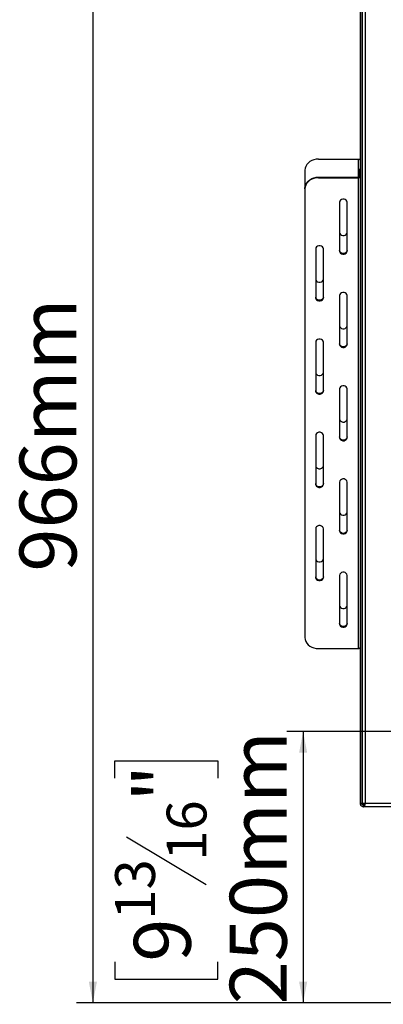
# Model space of a CAD drawing. Units: millimetres. Extents: x 129 to 3834, y 88 to 3083.
# Drawn here: x 1982 to 2317, y 1258 to 2165 of the extents above; entities that cross this region are included whole.
import ezdxf

# ---------------------------------------------------------------- set-up
doc = ezdxf.new("R2010")
doc.units = ezdxf.units.MM
doc.header["$LTSCALE"] = 15
doc.layers.add('FORMAT', color=7, linetype='Continuous')
doc.styles.add('SLDTEXTSTYLE1', font='TXT', dxfattribs={"width": 0.75})
doc.dimstyles.new('SLDDIMSTYLE0', dxfattribs={"dimtxt": 52.5, "dimasz": 19.5, "dimexe": 0, "dimexo": 0.0625, "dimgap": 13.125, "dimtad": 1, "dimdec": 0, "dimrnd": 1e-09, "dimzin": 12, "dimdsep": 46, "dimtxsty": 'SLDTEXTSTYLE1', "dimsah": 1, "dimcen": 0.09, "dimadec": 0, "dimazin": 3, "dimtfac": 1, "dimtdec": 0, "dimtofl": 0, "dimtmove": 0, "dimatfit": 3, "dimfxl": 0, "dimfrac": 2, "dimtolj": 1, "dimtzin": 12, "dimarcsym": 0})

# ---------------------------------------------------------------- blocks, each defined once
blk = doc.blocks.new('_D_10')
at = {"layer": 'FORMAT', "color": 7}
for p, q in [((2282.4, 2225.62), (2034.05, 2225.62)), ((2049.05, 2225.62), (2049.05, 1259.13)), ((1875.46, 1870.8), (1875.46, 1886.8)), ((1875.46, 1886.8), (1970.5, 1886.8)), ((1970.5, 1886.8), (1970.5, 1870.8)), ((1886.23, 1816.89), (1959.73, 1772.79)), ((1875.46, 1690.1), (1875.46, 1674.1)), ((1970.5, 1674.1), (1970.5, 1690.1)), ((1875.46, 1674.1), (1970.5, 1674.1)), ((2327.67, 1259.13), (2034.05, 1259.13))]:
    blk.add_line(p, q, dxfattribs=at)
for points in [[(2049.05, 2225.62), (2045.3, 2206.12), (2052.8, 2206.12)], [(2049.05, 1259.13), (2052.8, 1278.63), (2045.3, 1278.63)]]:
    blk.add_solid(points, dxfattribs=at)
at = {"layer": 'FORMAT', "color": 7, "attachment_point": 1, "rotation": 90, "style": 'SLDTEXTSTYLE1'}
for s, insert, char_height in [('966mm', (1981.37, 1656.64), 52.5), ('"', (1892.89, 1849.14), 52.5), ('16', (1923.12, 1794.84), 36.75), ('1', (1875.6, 1767.68), 36.75), ('38', (1892.89, 1690.1), 52.5)]:
    blk.add_mtext(s, dxfattribs=dict(at, insert=insert, char_height=char_height))
blk = doc.blocks.new('_D_12')
at = {"layer": 'FORMAT', "color": 7}
for p, q in [((2688.17, 1509.13), (2228.02, 1509.13)), ((2243.02, 1509.13), (2243.02, 1259.13)), ((2069.43, 1466.1), (2069.43, 1482.1)), ((2069.43, 1482.1), (2164.47, 1482.1)), ((2164.47, 1482.1), (2164.47, 1466.1)), ((2080.2, 1412.19), (2153.7, 1368.09)), ((2069.43, 1297.04), (2069.43, 1281.04)), ((2164.47, 1281.04), (2164.47, 1297.04)), ((2069.43, 1281.04), (2164.47, 1281.04)), ((2327.67, 1259.13), (2228.02, 1259.13))]:
    blk.add_line(p, q, dxfattribs=at)
for points in [[(2243.02, 1509.13), (2239.27, 1489.63), (2246.77, 1489.63)], [(2243.02, 1259.13), (2246.77, 1278.63), (2239.27, 1278.63)]]:
    blk.add_solid(points, dxfattribs=at)
at = {"layer": 'FORMAT', "color": 7, "attachment_point": 1, "rotation": 90, "style": 'SLDTEXTSTYLE1'}
for s, insert, char_height in [('250mm', (2175.34, 1257.76), 52.5), ('"', (2086.86, 1444.44), 52.5), ('16', (2117.1, 1390.14), 36.75), ('13', (2069.58, 1335.83), 36.75), ('9', (2086.86, 1297.04), 52.5)]:
    blk.add_mtext(s, dxfattribs=dict(at, insert=insert, char_height=char_height))

msp = doc.modelspace()

# ---------------------------------------------------------------- linework, layer by layer
at = {"color": 7, "linetype": 'Continuous', "lineweight": 25}
for p, q in [((2295.67, 2222.62), (2295.67, 1442.93)), ((2297.17, 2222.62), (2297.17, 1442.93)), ((2297.37, 2221.92), (2297.37, 1442.33)), ((2300.37, 2221.12), (2300.37, 1443.12)), ((2297.37, 2117.26), (2297.17, 2117.23)), ((2297.37, 2117.23), (2297.17, 2117.23)), ((2297.17, 2062.04), (2297.37, 2062)), ((2297.37, 2062.04), (2297.17, 2062.04)), ((2257.17, 2036.99), (2293.67, 2036.99)), ((2244.67, 2026.75), (2244.67, 2010.12)), ((2295.67, 2027.5), (2294.67, 2027.5)), ((2294.67, 2025.23), (2294.67, 2027.5)), ((2294.67, 2020.93), (2294.67, 2025.23)), ((2295.67, 2025.23), (2294.67, 2025.23)), ((2257.17, 2020.36), (2257.17, 2019.79)), ((2257.17, 2020.36), (2293.67, 2020.36)), ((2257.17, 2019.79), (2293.67, 2019.79)), ((2293.67, 2019.79), (2293.67, 2020.36)), ((2293.67, 2019.79), (2293.67, 1585.64)), ((2294.67, 2020.93), (2295.67, 2020.93)), ((2244.67, 2009.55), (2244.67, 2010.12)), ((2244.67, 2009.55), (2244.67, 1595.87)), ((2276.67, 1997.26), (2276.67, 1952.21)), ((2283.67, 1952.21), (2283.67, 1997.26)), ((2254.67, 1954.25), (2254.67, 1909.2)), ((2261.67, 1909.2), (2261.67, 1954.25)), ((2276.67, 1911.25), (2276.67, 1866.19)), ((2283.67, 1866.19), (2283.67, 1911.25)), ((2254.67, 1868.24), (2254.67, 1823.19)), ((2261.67, 1823.19), (2261.67, 1868.24)), ((2276.67, 1825.24), (2276.67, 1780.18)), ((2283.67, 1780.18), (2283.67, 1825.24)), ((2254.67, 1782.23), (2254.67, 1737.18)), ((2261.67, 1737.18), (2261.67, 1782.23)), ((2276.67, 1739.23), (2276.67, 1694.17)), ((2283.67, 1694.17), (2283.67, 1739.23)), ((2254.67, 1696.22), (2254.67, 1651.17)), ((2261.67, 1651.17), (2261.67, 1696.22)), ((2276.67, 1653.22), (2276.67, 1608.16)), ((2283.67, 1608.16), (2283.67, 1653.22)), ((2297.37, 1602.26), (2297.17, 1602.23)), ((2297.37, 1602.23), (2297.17, 1602.23)), ((2257.17, 1585.64), (2293.67, 1585.64)), ((2297.17, 1547.04), (2297.37, 1547)), ((2297.37, 1547.04), (2297.17, 1547.04)), ((2297.17, 1482.13), (2297.37, 1482.13)), ((2297.17, 1442.93), (2295.67, 1442.93)), ((2297.37, 1442.33), (2298.87, 1442.33)), ((2298.67, 1441.43), (2298.67, 1439.93)), ((2299.58, 1441.43), (2298.67, 1441.43)), ((2310.67, 1439.93), (2298.67, 1439.93)), ((2299.58, 1440.12), (2299.58, 1441.62)), ((2299.58, 1440.12), (2591.67, 1440.12)), ((2300.37, 1443.12), (2591.67, 1443.12)), ((2310.67, 1439.93), (2310.67, 1440.12))]:
    msp.add_line(p, q, dxfattribs=at)
at = {"color": 8, "linetype": 'Continuous', "lineweight": 25}
msp.add_line((2293.67, 2036.99), (2293.67, 2020.36), dxfattribs=at)
at = {"color": 7, "linetype": 'Continuous', "lineweight": 25, "flags": 128}
for points in [[(2257.17, 2036.99), (2255, 2036.84), (2252.9, 2036.38), (2250.92, 2035.62), (2249.14, 2034.6), (2247.6, 2033.34), (2246.35, 2031.87), (2245.43, 2030.26), (2244.86, 2028.53), (2244.67, 2026.75)], [(2293.67, 2036.99), (2294.06, 2036.97), (2294.44, 2036.91), (2294.78, 2036.8), (2295.09, 2036.66), (2295.34, 2036.48), (2295.52, 2036.28), (2295.63, 2036.07), (2295.67, 2035.85)], [(2244.67, 2010.12), (2244.86, 2011.9), (2245.43, 2013.62), (2246.35, 2015.24), (2247.6, 2016.7), (2249.14, 2017.96), (2250.92, 2018.99), (2252.9, 2019.74), (2255, 2020.2), (2257.17, 2020.36)], [(2257.17, 2019.79), (2255, 2019.63), (2252.9, 2019.17), (2250.92, 2018.41), (2249.14, 2017.39), (2247.6, 2016.13), (2246.35, 2014.67), (2245.43, 2013.05), (2244.86, 2011.32), (2244.67, 2009.55)], [(2293.67, 2020.36), (2293.87, 2020.37), (2294.06, 2020.4), (2294.23, 2020.46), (2294.38, 2020.53), (2294.5, 2020.61), (2294.6, 2020.71), (2294.65, 2020.82), (2294.67, 2020.93)], [(2293.67, 2019.79), (2294.06, 2019.81), (2294.44, 2019.87), (2294.78, 2019.98), (2295.09, 2020.12), (2295.34, 2020.3), (2295.52, 2020.49), (2295.63, 2020.71), (2295.67, 2020.93)], [(2283.67, 1997.26), (2283.46, 1998.24), (2282.85, 1999.1), (2281.92, 1999.74), (2280.78, 2000.08), (2279.56, 2000.08), (2278.42, 1999.74), (2277.49, 1999.1), (2276.88, 1998.24), (2276.67, 1997.26)], [(2276.67, 1969.41), (2276.88, 1968.43), (2277.49, 1967.57), (2278.42, 1966.93), (2279.56, 1966.59), (2280.78, 1966.59), (2281.92, 1966.93), (2282.85, 1967.57), (2283.46, 1968.43), (2283.67, 1969.41)], [(2261.67, 1954.25), (2261.46, 1955.23), (2260.85, 1956.1), (2259.92, 1956.74), (2258.78, 1957.08), (2257.56, 1957.08), (2256.42, 1956.74), (2255.49, 1956.1), (2254.88, 1955.23), (2254.67, 1954.25)], [(2283.67, 1952.78), (2283.46, 1951.8), (2282.85, 1950.94), (2281.92, 1950.3), (2280.78, 1949.96), (2279.56, 1949.96), (2278.42, 1950.3), (2277.49, 1950.94), (2276.88, 1951.8), (2276.67, 1952.78)], [(2276.67, 1952.21), (2276.88, 1951.23), (2277.49, 1950.36), (2278.42, 1949.72), (2279.56, 1949.38), (2280.78, 1949.38), (2281.92, 1949.72), (2282.85, 1950.36), (2283.46, 1951.23), (2283.67, 1952.21)], [(2254.67, 1926.41), (2254.88, 1925.43), (2255.49, 1924.56), (2256.42, 1923.92), (2257.56, 1923.58), (2258.78, 1923.58), (2259.92, 1923.92), (2260.85, 1924.56), (2261.46, 1925.43), (2261.67, 1926.41)], [(2261.67, 1909.77), (2261.46, 1908.79), (2260.85, 1907.93), (2259.92, 1907.29), (2258.78, 1906.95), (2257.56, 1906.95), (2256.42, 1907.29), (2255.49, 1907.93), (2254.88, 1908.79), (2254.67, 1909.77)], [(2254.67, 1909.2), (2254.88, 1908.22), (2255.49, 1907.36), (2256.42, 1906.72), (2257.56, 1906.38), (2258.78, 1906.38), (2259.92, 1906.72), (2260.85, 1907.36), (2261.46, 1908.22), (2261.67, 1909.2)], [(2283.67, 1911.25), (2283.46, 1912.23), (2282.85, 1913.09), (2281.92, 1913.73), (2280.78, 1914.07), (2279.56, 1914.07), (2278.42, 1913.73), (2277.49, 1913.09), (2276.88, 1912.23), (2276.67, 1911.25)], [(2276.67, 1883.4), (2276.88, 1882.42), (2277.49, 1881.56), (2278.42, 1880.92), (2279.56, 1880.58), (2280.78, 1880.58), (2281.92, 1880.92), (2282.85, 1881.56), (2283.46, 1882.42), (2283.67, 1883.4)], [(2261.67, 1868.24), (2261.46, 1869.22), (2260.85, 1870.09), (2259.92, 1870.73), (2258.78, 1871.07), (2257.56, 1871.07), (2256.42, 1870.73), (2255.49, 1870.09), (2254.88, 1869.22), (2254.67, 1868.24)], [(2283.67, 1866.77), (2283.46, 1865.79), (2282.85, 1864.93), (2281.92, 1864.29), (2280.78, 1863.94), (2279.56, 1863.94), (2278.42, 1864.29), (2277.49, 1864.93), (2276.88, 1865.79), (2276.67, 1866.77)], [(2276.67, 1866.19), (2276.88, 1865.21), (2277.49, 1864.35), (2278.42, 1863.71), (2279.56, 1863.37), (2280.78, 1863.37), (2281.92, 1863.71), (2282.85, 1864.35), (2283.46, 1865.21), (2283.67, 1866.19)], [(2254.67, 1840.4), (2254.88, 1839.42), (2255.49, 1838.55), (2256.42, 1837.91), (2257.56, 1837.57), (2258.78, 1837.57), (2259.92, 1837.91), (2260.85, 1838.55), (2261.46, 1839.42), (2261.67, 1840.4)], [(2283.67, 1825.24), (2283.46, 1826.22), (2282.85, 1827.08), (2281.92, 1827.72), (2280.78, 1828.06), (2279.56, 1828.06), (2278.42, 1827.72), (2277.49, 1827.08), (2276.88, 1826.22), (2276.67, 1825.24)], [(2261.67, 1823.76), (2261.46, 1822.78), (2260.85, 1821.92), (2259.92, 1821.28), (2258.78, 1820.94), (2257.56, 1820.94), (2256.42, 1821.28), (2255.49, 1821.92), (2254.88, 1822.78), (2254.67, 1823.76)], [(2254.67, 1823.19), (2254.88, 1822.21), (2255.49, 1821.35), (2256.42, 1820.71), (2257.56, 1820.37), (2258.78, 1820.37), (2259.92, 1820.71), (2260.85, 1821.35), (2261.46, 1822.21), (2261.67, 1823.19)], [(2276.67, 1797.39), (2276.88, 1796.41), (2277.49, 1795.55), (2278.42, 1794.91), (2279.56, 1794.57), (2280.78, 1794.57), (2281.92, 1794.91), (2282.85, 1795.55), (2283.46, 1796.41), (2283.67, 1797.39)], [(2261.67, 1782.23), (2261.46, 1783.21), (2260.85, 1784.07), (2259.92, 1784.71), (2258.78, 1785.06), (2257.56, 1785.06), (2256.42, 1784.71), (2255.49, 1784.07), (2254.88, 1783.21), (2254.67, 1782.23)], [(2283.67, 1780.76), (2283.46, 1779.78), (2282.85, 1778.91), (2281.92, 1778.27), (2280.78, 1777.93), (2279.56, 1777.93), (2278.42, 1778.27), (2277.49, 1778.91), (2276.88, 1779.78), (2276.67, 1780.76)], [(2276.67, 1780.18), (2276.88, 1779.2), (2277.49, 1778.34), (2278.42, 1777.7), (2279.56, 1777.36), (2280.78, 1777.36), (2281.92, 1777.7), (2282.85, 1778.34), (2283.46, 1779.2), (2283.67, 1780.18)], [(2254.67, 1754.39), (2254.88, 1753.4), (2255.49, 1752.54), (2256.42, 1751.9), (2257.56, 1751.56), (2258.78, 1751.56), (2259.92, 1751.9), (2260.85, 1752.54), (2261.46, 1753.4), (2261.67, 1754.39)], [(2261.67, 1737.75), (2261.46, 1736.77), (2260.85, 1735.91), (2259.92, 1735.27), (2258.78, 1734.93), (2257.56, 1734.93), (2256.42, 1735.27), (2255.49, 1735.91), (2254.88, 1736.77), (2254.67, 1737.75)], [(2254.67, 1737.18), (2254.88, 1736.2), (2255.49, 1735.34), (2256.42, 1734.7), (2257.56, 1734.35), (2258.78, 1734.35), (2259.92, 1734.7), (2260.85, 1735.34), (2261.46, 1736.2), (2261.67, 1737.18)], [(2283.67, 1739.23), (2283.46, 1740.21), (2282.85, 1741.07), (2281.92, 1741.71), (2280.78, 1742.05), (2279.56, 1742.05), (2278.42, 1741.71), (2277.49, 1741.07), (2276.88, 1740.21), (2276.67, 1739.23)], [(2276.67, 1711.38), (2276.88, 1710.4), (2277.49, 1709.54), (2278.42, 1708.9), (2279.56, 1708.56), (2280.78, 1708.56), (2281.92, 1708.9), (2282.85, 1709.54), (2283.46, 1710.4), (2283.67, 1711.38)], [(2261.67, 1696.22), (2261.46, 1697.2), (2260.85, 1698.06), (2259.92, 1698.7), (2258.78, 1699.04), (2257.56, 1699.04), (2256.42, 1698.7), (2255.49, 1698.06), (2254.88, 1697.2), (2254.67, 1696.22)], [(2283.67, 1694.75), (2283.46, 1693.77), (2282.85, 1692.9), (2281.92, 1692.26), (2280.78, 1691.92), (2279.56, 1691.92), (2278.42, 1692.26), (2277.49, 1692.9), (2276.88, 1693.77), (2276.67, 1694.75)], [(2276.67, 1694.17), (2276.88, 1693.19), (2277.49, 1692.33), (2278.42, 1691.69), (2279.56, 1691.35), (2280.78, 1691.35), (2281.92, 1691.69), (2282.85, 1692.33), (2283.46, 1693.19), (2283.67, 1694.17)], [(2254.67, 1668.37), (2254.88, 1667.39), (2255.49, 1666.53), (2256.42, 1665.89), (2257.56, 1665.55), (2258.78, 1665.55), (2259.92, 1665.89), (2260.85, 1666.53), (2261.46, 1667.39), (2261.67, 1668.37)], [(2283.67, 1653.22), (2283.46, 1654.2), (2282.85, 1655.06), (2281.92, 1655.7), (2280.78, 1656.04), (2279.56, 1656.04), (2278.42, 1655.7), (2277.49, 1655.06), (2276.88, 1654.2), (2276.67, 1653.22)], [(2261.67, 1651.74), (2261.46, 1650.76), (2260.85, 1649.9), (2259.92, 1649.26), (2258.78, 1648.92), (2257.56, 1648.92), (2256.42, 1649.26), (2255.49, 1649.9), (2254.88, 1650.76), (2254.67, 1651.74)], [(2254.67, 1651.17), (2254.88, 1650.19), (2255.49, 1649.32), (2256.42, 1648.68), (2257.56, 1648.34), (2258.78, 1648.34), (2259.92, 1648.68), (2260.85, 1649.32), (2261.46, 1650.19), (2261.67, 1651.17)], [(2276.67, 1625.37), (2276.88, 1624.39), (2277.49, 1623.53), (2278.42, 1622.89), (2279.56, 1622.55), (2280.78, 1622.55), (2281.92, 1622.89), (2282.85, 1623.53), (2283.46, 1624.39), (2283.67, 1625.37)], [(2283.67, 1608.74), (2283.46, 1607.75), (2282.85, 1606.89), (2281.92, 1606.25), (2280.78, 1605.91), (2279.56, 1605.91), (2278.42, 1606.25), (2277.49, 1606.89), (2276.88, 1607.75), (2276.67, 1608.74)], [(2276.67, 1608.16), (2276.88, 1607.18), (2277.49, 1606.32), (2278.42, 1605.68), (2279.56, 1605.34), (2280.78, 1605.34), (2281.92, 1605.68), (2282.85, 1606.32), (2283.46, 1607.18), (2283.67, 1608.16)], [(2244.67, 1595.87), (2244.86, 1594.1), (2245.43, 1592.37), (2246.35, 1590.75), (2247.6, 1589.29), (2249.14, 1588.03), (2250.92, 1587.01), (2252.9, 1586.25), (2255, 1585.79), (2257.17, 1585.64)], [(2293.67, 1585.64), (2294.06, 1585.66), (2294.44, 1585.72), (2294.78, 1585.83), (2295.09, 1585.97), (2295.34, 1586.14), (2295.52, 1586.34), (2295.63, 1586.56), (2295.67, 1586.78)]]:
    msp.add_lwpolyline(points, dxfattribs=at)
at = {"color": 7, "linetype": 'Continuous', "lineweight": 25}
for points, knots in [([(2295.67, 1442.93), (2295.71, 1442.57), (2295.78, 1441.87), (2296.35, 1440.93), (2297.18, 1440.25), (2298.01, 1439.96), (2298.52, 1439.93), (2298.67, 1439.93)], [0, 0, 0, 0, 0.225341, 0.450723, 0.676104, 0.901486, 1, 1, 1, 1]), ([(2297.17, 1442.93), (2297.2, 1442.71), (2297.25, 1442.3), (2297.64, 1441.79), (2298.13, 1441.48), (2298.5, 1441.44), (2298.67, 1441.43)], [0, 0, 0, 0, 0.274281, 0.52925, 0.784165, 1, 1, 1, 1]), ([(2300.37, 1443.12), (2300.03, 1443.07), (2299.34, 1442.95), (2298.43, 1442.78), (2297.75, 1442.61), (2297.41, 1442.46), (2297.38, 1442.36), (2297.37, 1442.33)], [0, 0, 0, 0, 0.217718, 0.435446, 0.653174, 0.870901, 1, 1, 1, 1]), ([(2300.37, 1443.12), (2300.19, 1443.06), (2299.83, 1442.94), (2299.37, 1442.76), (2299.03, 1442.58), (2298.88, 1442.44), (2298.87, 1442.35), (2298.87, 1442.33)], [0, 0, 0, 0, 0.226685, 0.453371, 0.67998, 0.90659, 1, 1, 1, 1]), ([(2299.58, 1440.12), (2299.6, 1440.13), (2299.66, 1440.15), (2299.75, 1440.28), (2299.83, 1440.5), (2299.92, 1440.78), (2300.01, 1441.14), (2300.09, 1441.56), (2300.18, 1442.02), (2300.25, 1442.45), (2300.32, 1442.82), (2300.35, 1443.02), (2300.37, 1443.12)], [0, 0, 0, 0, 0.107335, 0.217783, 0.325123, 0.435576, 0.542916, 0.653369, 0.760709, 0.871161, 0.93526, 1, 1, 1, 1]), ([(2299.58, 1441.62), (2299.6, 1441.63), (2299.66, 1441.64), (2299.75, 1441.71), (2299.84, 1441.82), (2299.93, 1441.98), (2300.02, 1442.17), (2300.11, 1442.4), (2300.2, 1442.64), (2300.28, 1442.85), (2300.33, 1443.01), (2300.36, 1443.09), (2300.37, 1443.12)], [0, 0, 0, 0, 0.111753, 0.226748, 0.338501, 0.453497, 0.565213, 0.680169, 0.791885, 0.90684, 0.953308, 1, 1, 1, 1])]:
    msp.add_open_spline(points, degree=3, knots=knots, dxfattribs=at)

# ---------------------------------------------------------------- dimensions: what is measured, and where the dimension line sits
at = {"layer": 'FORMAT', "color": 7}
for base, p1, picture, middle in [((2049.05, 1259.13), (2297.4, 2225.62), '_D_10', (2049.05, 1780.45)), ((2243.02, 1259.13), (2703.17, 1509.13), '_D_12', (2243.02, 1381.57))]:
    dim = msp.add_linear_dim(base=base, p1=p1, p2=(2342.67, 1259.13), angle=90, dimstyle='SLDDIMSTYLE0', dxfattribs=at)
    dim.commit()
    dim.dimension.update_dxf_attribs({"geometry": picture, "text_midpoint": middle, "dimtype": 160})

doc.saveas('drawing.dxf')
